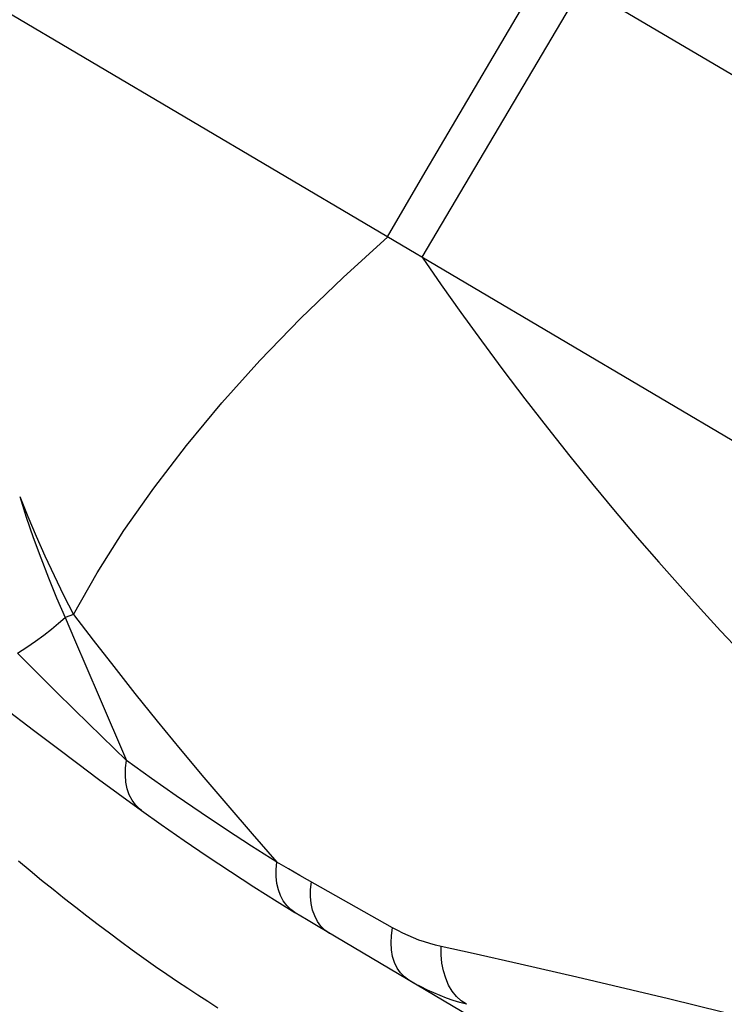
# Model space of a CAD drawing. Units: millimetres. Extents: x 139123 to 154562, y 5824 to 16108.
# Drawn here: x 144502 to 144569, y 9966 to 10060 of the extents above; entities that cross this region are included whole.
import ezdxf

# ---------------------------------------------------------------- set-up
doc = ezdxf.new("R2010")
doc.units = ezdxf.units.MM
doc.layers.add('DEFAULT', color=7, linetype='Continuous')
doc.layers.add('DiKom', color=7, linetype='Continuous')
doc.dimstyles.new('Qitele', dxfattribs={"dimscale": 85, "dimtxt": 4, "dimasz": 5, "dimexe": 4, "dimexo": 0, "dimgap": 3, "dimtad": 1, "dimdec": 0, "dimrnd": 10, "dimzin": 1, "dimtxsty": 'Standard', "dimblk": 'OBLIQUE', "dimcen": 5, "dimdle": 4, "dimclrd": 256, "dimclre": 256, "dimclrt": 256, "dimadec": 0, "dimazin": 0, "dimtfac": 1, "dimtdec": 0, "dimtmove": 0, "dimatfit": 3, "dimldrblk": 'OBLIQUE', "dimfxl": 6, "dimfxlon": 1, "dimlwd": 40, "dimlwe": 30, "dimarcsym": 0})

# ---------------------------------------------------------------- blocks, each defined once
blk = doc.blocks.new('RC-20501')
at = {"layer": 'DiKom', "color": 7, "linetype": 'Continuous'}
for p, q in [((159645.92, 10488.333), (160623.667, 9910.998)), ((160236.892, 10104.54), (160419.014, 9997.001)), ((160352.326, 10047.992), (160362.495, 10065.213)), ((160350.601, 10037.397), (160365.855, 10063.23)), ((160317.352, 10003.341), (160316.559, 10003.048)), ((160316.559, 10003.048), (160317.446, 10000.957)), ((160317.446, 10000.957), (160319.786, 9995.488)), ((160313.825, 9997.838), (160312.021, 9999.654)), ((160315.639, 9996.031), (160313.825, 9997.838)), ((160317.443, 9994.248), (160315.639, 9996.031)), ((160319.786, 9995.488), (160322.416, 9989.42)), ((160320.038, 9991.713), (160317.443, 9994.248)), ((160322.416, 9989.42), (160320.038, 9991.713)), ((160324.776, 9987.717), (160322.416, 9989.42)), ((160313.214, 9978.889), (160312.101, 9979.812)), ((160314.31, 9977.991), (160313.214, 9978.889)), ((160337.834, 9979.098), (160336.744, 9979.732)), ((160338.929, 9978.469), (160337.834, 9979.098)), ((160315.403, 9977.107), (160314.31, 9977.991)), ((160347.767, 9973.478), (160338.929, 9978.469)), ((160316.488, 9976.242), (160315.403, 9977.107)), ((160339.957, 9977.131), (160340.031, 9977.845)), ((160317.565, 9975.395), (160316.488, 9976.242)), ((160318.637, 9974.563), (160317.565, 9975.395)), ((160319.705, 9973.747), (160318.637, 9974.563)), ((160339.575, 9974.245), (160338.494, 9974.903)), ((160340.663, 9973.59), (160339.575, 9974.245)), ((160320.769, 9972.946), (160319.705, 9973.747)), ((160527.963, 9862.99), (160340.663, 9973.59)), ((160321.844, 9972.15), (160320.769, 9972.946)), ((160322.943, 9971.349), (160321.844, 9972.15)), ((160324.063, 9970.547), (160322.943, 9971.349)), ((160355.466, 9971.012), (160352.402, 9971.685)), ((160325.18, 9969.762), (160324.063, 9970.547)), ((160359.949, 9970.007), (160355.466, 9971.012)), ((160326.255, 9969.02), (160325.18, 9969.762)), ((160365.349, 9968.767), (160359.949, 9970.007)), ((160327.277, 9968.326), (160326.255, 9969.02)), ((160370.577, 9967.537), (160365.349, 9968.767)), ((160328.243, 9967.68), (160327.277, 9968.326)), ((160329.193, 9967.055), (160328.243, 9967.68)), ((160330.144, 9966.439), (160329.193, 9967.055)), ((160374.084, 9966.697), (160370.577, 9967.537)), ((160379.363, 9965.408), (160374.084, 9966.697)), ((160331.115, 9965.819), (160330.144, 9966.439))]:
    blk.add_line(p, q, dxfattribs=at)
for points in [[(160347.291, 10039.354), (160350.643, 10045.115), (160352.326, 10047.992)], [(160317.352, 10003.341), (160319.604, 10007.316), (160322.156, 10011.34), (160324.999, 10015.394), (160328.118, 10019.459), (160331.499, 10023.518), (160335.128, 10027.553), (160338.989, 10031.545), (160343.064, 10035.477), (160347.334, 10039.33)], [(160350.601, 10037.397), (160352.409, 10034.778), (160354.29, 10032.122), (160356.242, 10029.429), (160358.282, 10026.676), (160360.393, 10023.888), (160362.525, 10021.135), (160364.68, 10018.421), (160366.857, 10015.744), (160369, 10013.161), (160371.097, 10010.691), (160373.161, 10008.315), (160375.176, 10006.037), (160377.136, 10003.864), (160379.048, 10001.789), (160380.916, 9999.794)], [(160312.222, 10014.593), (160312.991, 10012.691), (160313.794, 10010.798), (160314.632, 10008.917), (160315.504, 10007.047), (160316.411, 10005.188), (160317.352, 10003.341)], [(160312.222, 10014.593), (160312.852, 10012.627), (160313.52, 10010.677), (160314.224, 10008.744), (160314.965, 10006.827), (160315.744, 10004.929), (160316.559, 10003.048)], [(160317.352, 10003.341), (160319.229, 10000.886), (160321.182, 9998.378), (160323.213, 9995.816), (160325.334, 9993.181), (160327.536, 9990.492), (160329.78, 9987.797), (160332.056, 9985.115), (160334.377, 9982.427), (160336.744, 9979.732)], [(160312.021, 9999.654), (160312.895, 10000.233), (160313.725, 10000.809), (160314.509, 10001.381), (160315.244, 10001.946), (160315.928, 10002.503), (160316.558, 10003.05)], [(160306.73, 9997.594), (160308.697, 9996.05), (160310.711, 9994.483), (160313.523, 9992.32)], [(160313.523, 9992.32), (160315.689, 9990.673), (160317.759, 9989.117)], [(160323.848, 9984.647), (160323.658, 9984.795), (160323.266, 9985.183), (160322.935, 9985.639), (160322.67, 9986.156), (160322.474, 9986.728), (160322.35, 9987.349), (160322.298, 9988.01), (160322.32, 9988.703), (160322.416, 9989.42)], [(160317.759, 9989.117), (160319.729, 9987.653), (160321.596, 9986.281), (160323.848, 9984.647)], [(160329.528, 9984.418), (160327.146, 9986.05), (160324.776, 9987.717)], [(160323.848, 9984.647), (160325.712, 9983.318), (160327.898, 9981.794), (160330.097, 9980.297)], [(160336.744, 9979.732), (160334.327, 9981.259), (160331.922, 9982.821), (160329.528, 9984.418)], [(160330.097, 9980.297), (160332.308, 9978.827), (160334.532, 9977.385), (160336.768, 9975.971), (160338.448, 9974.931)], [(160338.448, 9974.931), (160338.06, 9975.21), (160337.678, 9975.588), (160337.352, 9976.032), (160337.086, 9976.537), (160336.883, 9977.096), (160336.747, 9977.703), (160336.677, 9978.35), (160336.677, 9979.029), (160336.744, 9979.732)], [(160341.757, 9972.94), (160341.322, 9973.25), (160340.939, 9973.632), (160340.613, 9974.082), (160340.349, 9974.595), (160340.149, 9975.164), (160340.016, 9975.782), (160339.951, 9976.44), (160339.957, 9977.131)], [(160349.323, 9968.473), (160348.893, 9968.782), (160348.519, 9969.168), (160348.205, 9969.626), (160347.956, 9970.151), (160347.775, 9970.733), (160347.665, 9971.366), (160347.626, 9972.041), (160347.661, 9972.748), (160347.767, 9973.478)], [(160352.402, 9971.685), (160351.863, 9971.813), (160351.331, 9971.959), (160350.804, 9972.123), (160350.282, 9972.305), (160349.766, 9972.506), (160349.256, 9972.724), (160348.753, 9972.958), (160348.257, 9973.209), (160347.767, 9973.478)], [(160354.817, 9966.175), (160354.317, 9966.509), (160353.862, 9966.931), (160353.459, 9967.434), (160353.114, 9968.012), (160352.832, 9968.656), (160352.617, 9969.356), (160352.472, 9970.101), (160352.4, 9970.882), (160352.402, 9971.685)], [(160354.816, 9966.175), (160354.179, 9966.351), (160353.547, 9966.547), (160352.922, 9966.764), (160352.303, 9967.001), (160351.692, 9967.258), (160351.087, 9967.534), (160350.491, 9967.829), (160349.903, 9968.142), (160349.323, 9968.473)]]:
    blk.add_lwpolyline(points, dxfattribs=at)
blk = doc.blocks.new('_Oblique')
at = {"color": 0, "linetype": 'ByBlock', "lineweight": -2}
blk.add_line((-0.5, -0.5), (0.5, 0.5), dxfattribs=at)
blk = doc.blocks.new('*D12')
at = {"lineweight": 40, "transparency": 16777216}
blk.add_line((140426.88, 7505.294), (140426.88, 13211.013), dxfattribs=at)
at = {"lineweight": 30, "transparency": 16777216}
for p, q in [((140936.88, 12871.013), (140086.88, 12871.013)), ((140936.88, 7845.294), (140086.88, 7845.294))]:
    blk.add_line(p, q, dxfattribs=at)
at = {"layer": 'Defpoints', "color": 0, "transparency": 16777216}
for p in [(140426.88, 12871.013), (147477.684, 12871.013), (150681.47, 7845.294)]:
    blk.add_point(p, dxfattribs=at)
at = {"lineweight": 40, "transparency": 16777216, "xscale": 425, "yscale": 425, "zscale": 425}
for p, rotation in [((140426.88, 12871.013), 90), ((140426.88, 7845.294), 270)]:
    blk.add_blockref('_Oblique', p, dxfattribs=dict(at, rotation=rotation))
at = {"transparency": 16777216, "insert": (140038.677, 10358.154), "char_height": 255, "attachment_point": 5, "rotation": 90}
blk.add_mtext('5030', dxfattribs=at)

msp = doc.modelspace()

# ---------------------------------------------------------------- block references
at = {"layer": 'DEFAULT'}
msp.add_blockref('RC-20501', (-15810.184, 0), dxfattribs=at)

# ---------------------------------------------------------------- dimensions: what is measured, and where the dimension line sits
dim = msp.add_linear_dim(base=(140426.88, 12871.013), p1=(150681.47, 7845.294), p2=(147477.684, 12871.013), angle=90, dimstyle='Qitele', override={"dimtxt": 3})
dim.commit()
dim.dimension.update_dxf_attribs({"geometry": '*D12', "text_midpoint": (140038.677, 10358.154)})

doc.saveas('drawing.dxf')
